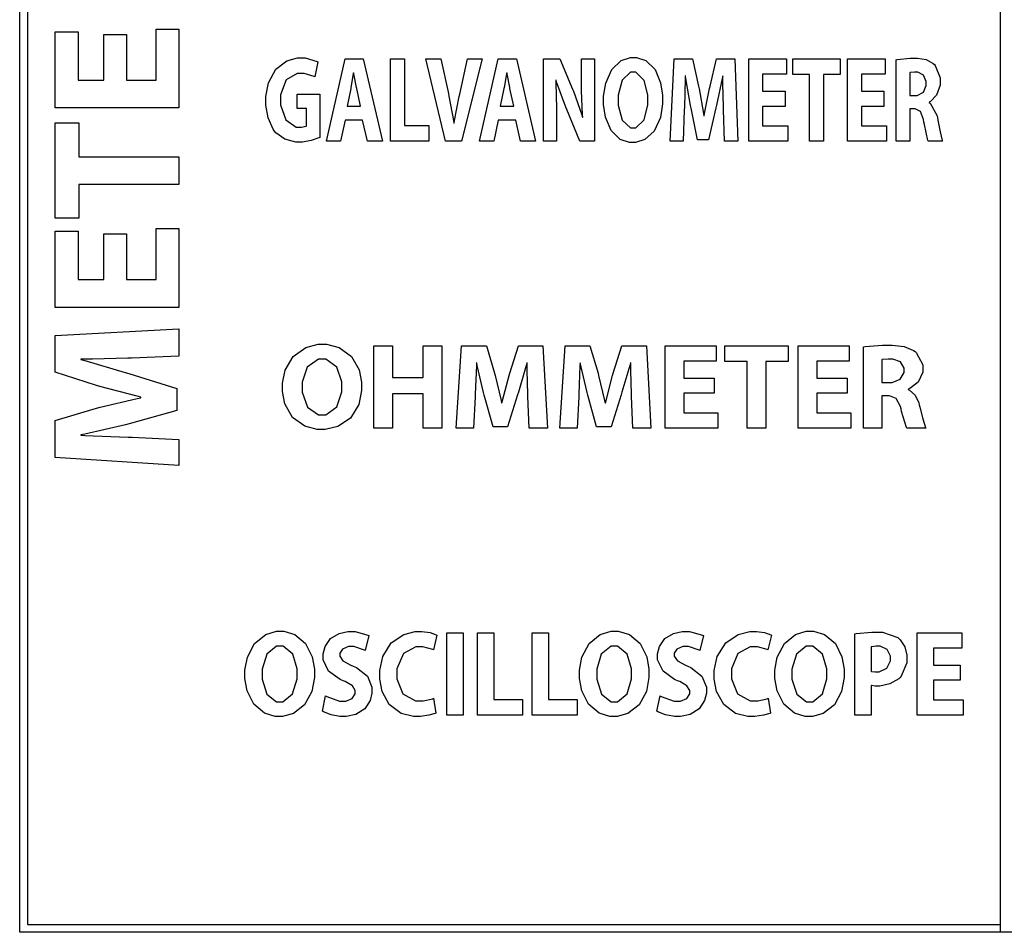
# Model space of a CAD drawing. Units: inches. Extents: x 21651 to 165677, y -18418 to 66376.
# Drawn here: x 31328 to 35049, y -363 to 3087 of the extents above; entities that cross this region are included whole.
import ezdxf

# ---------------------------------------------------------------- set-up
doc = ezdxf.new("R2010")
doc.units = ezdxf.units.IN
doc.header["$MEASUREMENT"] = 0
doc.layers.add('freecads.com', color=7, linetype='Continuous')

msp = doc.modelspace()

# ---------------------------------------------------------------- linework, layer by layer
at = {"layer": 'freecads.com', "color": 0}
for p, q in [((31327.9, -363.3), (31327.9, 30311.2)), ((35033.8, -363.3), (35033.8, 30311.2)), ((31357.6, 30281.5), (31357.6, -333.6)), ((35033.8, -333.6), (35033.8, 30281.5)), ((31462.3, 2752.8), (31462.3, 3040.7)), ((31462.3, 3040.7), (31549, 3040.7)), ((31549, 3040.7), (31549, 2858.3)), ((31646.1, 2858.3), (31646.1, 3030.4)), ((31646.1, 3030.4), (31732.1, 3030.4)), ((31732.1, 3030.4), (31732.1, 2858.3)), ((31732.1, 3030.4), (31732.1, 3030.4)), ((31843.2, 2858.3), (31843.2, 3050.4)), ((31843.2, 3050.4), (31929.8, 3050.4)), ((31929.8, 3050.4), (31929.8, 2752.8)), ((32337.8, 2931.1), (32377.4, 2941.9)), ((32377.4, 2941.9), (32390.6, 2941.9)), ((32390.6, 2941.9), (32406.6, 2941.9)), ((32406.6, 2941.9), (32452, 2928.8)), ((33600.7, 2931.9), (33635.5, 2944.2)), ((33635.5, 2944.2), (33647.1, 2944.2)), ((33647.1, 2944.2), (33658.8, 2944.2)), ((33658.8, 2944.2), (33694.2, 2931.7)), ((34643.7, 2935.5), (34692.9, 2941)), ((34692.9, 2941), (34709.4, 2941)), ((34709.4, 2941), (34720.4, 2941)), ((34720.4, 2941), (34753.5, 2935.4)), ((32295.9, 2899.5), (32337.8, 2931.1)), ((32454.9, 2927.1), (32443.8, 2870.2)), ((32452, 2928.8), (32454.9, 2927.1)), ((32486.8, 2626.9), (32557.2, 2938.7)), ((32557.2, 2938.7), (32626, 2938.7)), ((32626, 2938.7), (32698.3, 2626.9)), ((32729, 2938.7), (32781.4, 2938.7)), ((32729, 2627), (32729, 2938.7)), ((32729, 2938.7), (32729, 2938.7)), ((32781.4, 2938.7), (32781.4, 2686.1)), ((32936.7, 2626.9), (32862.5, 2938.7)), ((32862.5, 2938.7), (32919.9, 2938.7)), ((32919.9, 2938.7), (32948.1, 2806.9)), ((32990.8, 2805.5), (33020.4, 2938.7)), ((33076.1, 2938.7), (32998, 2626.9)), ((33020.4, 2938.7), (33076.1, 2938.7)), ((33065.7, 2626.9), (33136.2, 2938.7)), ((33136.2, 2938.7), (33205, 2938.7)), ((33205, 2938.7), (33277.2, 2626.9)), ((33307.7, 2626.9), (33307.7, 2938.7)), ((33307.7, 2938.7), (33369, 2938.7)), ((33369, 2938.7), (33417.1, 2824.4)), ((33451.5, 2848.1), (33451.5, 2938.7)), ((33451.5, 2938.7), (33499.6, 2938.7)), ((33499.6, 2938.7), (33499.6, 2626.9)), ((33565, 2897.7), (33600.7, 2931.9)), ((33694.2, 2931.7), (33728.8, 2897.6)), ((33786.3, 2626.9), (33801.1, 2938.7)), ((33801.1, 2938.7), (33870.9, 2938.7)), ((33870.9, 2938.7), (33893.5, 2834.6)), ((33936.6, 2835.1), (33961, 2938.7)), ((33961, 2938.7), (34029.8, 2938.7)), ((34029.8, 2938.7), (34042.2, 2626.9)), ((34082.7, 2627), (34082.7, 2938.7)), ((34082.7, 2938.7), (34225.4, 2938.7)), ((34225.4, 2938.7), (34225.4, 2880.9)), ((34250, 2879.5), (34250, 2938.7)), ((34250, 2938.7), (34428.2, 2938.7)), ((34428.2, 2938.7), (34428.2, 2879.5)), ((34456.3, 2627), (34456.3, 2938.7)), ((34456.3, 2938.7), (34599, 2938.7)), ((34599, 2938.7), (34599, 2880.9)), ((34639.5, 2934.6), (34643.7, 2935.5)), ((34639.5, 2626.9), (34639.5, 2934.6)), ((34639.5, 2934.6), (34639.5, 2934.6)), ((34753.5, 2935.4), (34780.1, 2920.9)), ((34780.1, 2920.9), (34784.3, 2916.5)), ((34784.3, 2916.5), (34787.8, 2912.8)), ((34787.8, 2912.8), (34806, 2866.3)), ((32268.2, 2848.3), (32295.9, 2899.5)), ((32376.4, 2883.7), (32335.2, 2858.8)), ((32390.2, 2883.7), (32376.4, 2883.7)), ((32402.8, 2883.7), (32390.2, 2883.7)), ((32440.6, 2872.2), (32402.8, 2883.7)), ((32443.8, 2870.2), (32440.6, 2872.2)), ((32588.3, 2881.4), (32579.5, 2830.4)), ((32589.2, 2886), (32588.3, 2881.4)), ((32589.9, 2886), (32589.2, 2886)), ((32590.7, 2881.4), (32589.9, 2886)), ((32600.6, 2830.5), (32590.7, 2881.4)), ((33167.3, 2881.4), (33158.5, 2830.4)), ((33168.2, 2886), (33167.3, 2881.4)), ((33168.9, 2886), (33168.2, 2886)), ((33169.7, 2881.4), (33168.9, 2886)), ((33179.5, 2830.5), (33169.7, 2881.4)), ((33542.3, 2846), (33565, 2897.7)), ((33635.6, 2888.2), (33604.4, 2858)), ((33646.1, 2888.2), (33635.6, 2888.2)), ((33656.4, 2888.2), (33646.1, 2888.2)), ((33687.3, 2857.2), (33656.4, 2888.2)), ((33728.8, 2897.6), (33749.9, 2847.4)), ((33843.1, 2874.4), (33842.7, 2864)), ((33843.7, 2874.4), (33843.1, 2874.4)), ((33845.1, 2864.3), (33843.7, 2874.4)), ((33984.7, 2874.4), (33982.8, 2864.6)), ((33985.4, 2874.4), (33984.7, 2874.4)), ((33985.4, 2844.8), (33985.4, 2874.4)), ((34225.4, 2880.9), (34134.9, 2880.9)), ((34134.9, 2880.9), (34134.9, 2816.2)), ((34312.6, 2879.5), (34250, 2879.5)), ((34312.6, 2626.9), (34312.6, 2879.5)), ((34312.6, 2879.5), (34312.6, 2879.5)), ((34428.2, 2879.5), (34364.8, 2879.5)), ((34364.8, 2879.5), (34364.8, 2626.9)), ((34599, 2880.9), (34508.6, 2880.9)), ((34508.6, 2880.9), (34508.6, 2816.2)), ((34692.4, 2886.3), (34691.5, 2886)), ((34691.5, 2886), (34691.5, 2800.4)), ((34709.2, 2888.2), (34692.4, 2886.3)), ((34715.1, 2888.2), (34709.2, 2888.2)), ((34722.2, 2888.2), (34715.1, 2888.2)), ((34743.4, 2877.4), (34722.2, 2888.2)), ((34753.8, 2853.4), (34743.4, 2877.4)), ((34806, 2866.3), (34806, 2850.7)), ((31549, 2858.3), (31646.1, 2858.3)), ((31732.1, 2858.3), (31843.2, 2858.3)), ((32258.1, 2796.4), (32268.2, 2848.3)), ((32335.2, 2858.8), (32313.2, 2801.9)), ((32579.5, 2830.4), (32578.6, 2825.9)), ((32601.6, 2825.9), (32600.6, 2830.5)), ((33158.5, 2830.4), (33157.6, 2825.9)), ((33180.5, 2825.9), (33179.5, 2830.5)), ((33354.8, 2857.4), (33353.4, 2857.4)), ((33353.4, 2857.4), (33353.8, 2847)), ((33353.8, 2847), (33355.8, 2752.3)), ((33357.5, 2848.3), (33354.8, 2857.4)), ((33391.6, 2755.6), (33357.5, 2848.3)), ((33451.5, 2818.1), (33451.5, 2848.1)), ((33534.3, 2797.2), (33542.3, 2846)), ((33604.4, 2858), (33589.7, 2801.3)), ((33701.7, 2802.2), (33687.3, 2857.2)), ((33749.9, 2847.4), (33757.2, 2801.4)), ((33842.7, 2864), (33839.6, 2755.1)), ((33862.8, 2761.6), (33845.1, 2864.3)), ((33893.5, 2834.6), (33895.4, 2825.7)), ((33934.6, 2826.5), (33936.6, 2835.1)), ((33982.8, 2864.6), (33960.8, 2762.8)), ((33987.2, 2755.7), (33985.4, 2844.8)), ((34742.7, 2812.7), (34753.8, 2837.2)), ((34753.8, 2845.3), (34753.8, 2853.4)), ((34753.8, 2837.2), (34753.8, 2845.3)), ((34806, 2838.4), (34793, 2801.5)), ((34806, 2850.7), (34806, 2838.4)), ((32258.1, 2779.2), (32258.1, 2796.4)), ((32313.2, 2801.9), (32313.2, 2782.9)), ((32376.1, 2750.5), (32376.1, 2805.5)), ((32376.1, 2805.5), (32462.4, 2805.5)), ((32462.4, 2805.5), (32462.4, 2641.3)), ((32578.6, 2825.9), (32564.9, 2759.8)), ((32616, 2759.8), (32601.6, 2825.9)), ((32948.1, 2806.9), (32950.1, 2797.6)), ((32950.1, 2797.6), (32967.4, 2705.2)), ((32971.2, 2704.9), (32988.7, 2796.7)), ((32988.7, 2796.7), (32990.8, 2805.5)), ((33157.6, 2825.9), (33143.7, 2759.8)), ((33195, 2759.8), (33180.5, 2825.9)), ((33417.1, 2824.4), (33420.5, 2816.3)), ((33420.5, 2816.3), (33452.3, 2726.5)), ((33454.8, 2728), (33451.5, 2818.1)), ((33534.3, 2781), (33534.3, 2797.2)), ((33589.7, 2801.3), (33589.7, 2782.4)), ((33701.7, 2783.8), (33701.7, 2802.2)), ((33757.2, 2801.4), (33757.2, 2786.1)), ((33895.4, 2825.7), (33911.9, 2732.4)), ((33916.1, 2732.3), (33934.6, 2826.5)), ((34134.9, 2816.2), (34220.2, 2816.2)), ((34220.2, 2816.2), (34220.2, 2758.7)), ((34508.6, 2816.2), (34593.9, 2816.2)), ((34593.9, 2816.2), (34593.9, 2758.7)), ((34691.5, 2800.4), (34712.1, 2800.4)), ((34691.5, 2800.4), (34691.5, 2800.4)), ((34712.1, 2800.4), (34719.7, 2800.4)), ((34719.7, 2800.4), (34742.7, 2812.7)), ((34793, 2801.5), (34770, 2777)), ((32258.1, 2763.3), (32258.1, 2779.2)), ((32266.6, 2715.4), (32258.1, 2763.3)), ((32313.2, 2782.9), (32313.2, 2764.1)), ((32313.2, 2764.1), (32333.6, 2707.6)), ((32564.9, 2759.8), (32616, 2759.8)), ((32616, 2759.8), (32616, 2759.8)), ((33143.7, 2759.8), (33195, 2759.8)), ((33195, 2759.8), (33195, 2759.8)), ((33395.1, 2747.2), (33391.6, 2755.6)), ((33534.3, 2765.4), (33534.3, 2781)), ((33541.6, 2718.5), (33534.3, 2765.4)), ((33589.7, 2782.4), (33589.7, 2763.6)), ((33589.7, 2782.4), (33589.7, 2782.4)), ((33589.7, 2763.6), (33604.6, 2707.1)), ((33687.1, 2708.1), (33701.7, 2764.9)), ((33701.7, 2764.9), (33701.7, 2783.8)), ((33757.2, 2768.9), (33749, 2717.2)), ((33757.2, 2786.1), (33757.2, 2768.9)), ((33757.2, 2786.1), (33757.2, 2786.1)), ((33839.6, 2755.1), (33839.2, 2745.4)), ((33864.8, 2752.3), (33862.8, 2761.6)), ((33958.6, 2753.6), (33930.4, 2632)), ((33960.8, 2762.8), (33958.6, 2753.6)), ((33987.5, 2746.3), (33987.2, 2755.7)), ((34220.2, 2758.7), (34134.9, 2758.7)), ((34134.9, 2758.7), (34134.9, 2684.8)), ((34220.2, 2758.7), (34220.2, 2758.7)), ((34593.9, 2758.7), (34508.6, 2758.7)), ((34508.6, 2758.7), (34508.6, 2684.8)), ((34593.9, 2758.7), (34593.9, 2758.7)), ((34770, 2777), (34765, 2774.5)), ((34765, 2774.5), (34765, 2773.1)), ((34765, 2773.1), (34769, 2770.9)), ((34769, 2770.9), (34794.5, 2722.5)), ((31929.8, 2752.8), (31462.3, 2752.8)), ((32411.8, 2750.5), (32376.1, 2750.5)), ((32411.8, 2684.8), (32411.8, 2750.5)), ((33355.8, 2752.3), (33355.8, 2720.8)), ((33355.8, 2720.8), (33355.8, 2626.9)), ((33444.6, 2626.9), (33395.1, 2747.2)), ((33452.3, 2726.5), (33454.9, 2717.6)), ((33455.6, 2717.6), (33454.8, 2728)), ((33454.9, 2717.6), (33455.6, 2717.6)), ((33563.1, 2668), (33541.6, 2718.5)), ((33749, 2717.2), (33725.8, 2665.6)), ((33839.2, 2745.4), (33834.8, 2626.9)), ((33889.5, 2632), (33864.8, 2752.3)), ((33911.9, 2732.4), (33913.1, 2723.2)), ((33913.1, 2723.2), (33914.5, 2723.2)), ((33914.5, 2723.2), (33916.1, 2732.3)), ((33991.2, 2626.9), (33987.5, 2746.3)), ((33987.5, 2746.3), (33987.5, 2746.3)), ((34706.9, 2749.6), (34691.5, 2749.6)), ((34691.5, 2749.6), (34691.5, 2626.9)), ((34712.2, 2749.4), (34706.9, 2749.6)), ((34731.6, 2739.2), (34712.2, 2749.4)), ((34743.4, 2709.4), (34731.6, 2739.2)), ((34794.5, 2722.5), (34796, 2715.3)), ((31462.3, 2336.7), (31462.3, 2696.1)), ((31462.3, 2696.1), (31551.1, 2696.1)), ((31551.1, 2696.1), (31551.1, 2568.4)), ((32285.5, 2672.2), (32266.6, 2715.4)), ((32333.6, 2707.6), (32373.2, 2680.6)), ((32373.2, 2680.6), (32386.4, 2680.6)), ((32386.4, 2680.6), (32392.7, 2680.6)), ((32392.7, 2680.6), (32410.8, 2684.2)), ((32410.8, 2684.2), (32411.8, 2684.8)), ((32557.2, 2707), (32540.7, 2626.9)), ((32623.6, 2707), (32557.2, 2707)), ((32557.2, 2707), (32557.2, 2707)), ((32641.6, 2626.9), (32623.6, 2707)), ((32781.4, 2686.1), (32873.6, 2686.1)), ((32873.6, 2686.1), (32873.6, 2627)), ((32967.4, 2705.2), (32968.8, 2695.5)), ((32968.8, 2695.5), (32969.8, 2695.5)), ((32969.8, 2695.5), (32971.2, 2704.9)), ((33136.2, 2707), (33119.7, 2626.9)), ((33202.6, 2707), (33136.2, 2707)), ((33136.2, 2707), (33136.2, 2707)), ((33220.5, 2626.9), (33202.6, 2707)), ((33604.6, 2707.1), (33635.6, 2677.7)), ((33656.3, 2677.7), (33687.1, 2708.1)), ((34134.9, 2684.8), (34230.1, 2684.8)), ((34230.1, 2684.8), (34230.1, 2627)), ((34508.6, 2684.8), (34603.9, 2684.8)), ((34603.9, 2684.8), (34603.9, 2627)), ((34745.1, 2699.6), (34743.4, 2709.4)), ((34746.7, 2690), (34745.1, 2699.6)), ((34760, 2629.2), (34746.7, 2690)), ((34796, 2715.3), (34797.7, 2706.5)), ((34797.7, 2706.5), (34806.3, 2662.3)), ((32290.8, 2665.3), (32285.5, 2672.2)), ((32296.1, 2658.6), (32290.8, 2665.3)), ((32330, 2634.3), (32296.1, 2658.6)), ((33597.4, 2634.2), (33563.1, 2668)), ((33635.6, 2677.7), (33646.1, 2677.7)), ((33646.1, 2677.7), (33656.3, 2677.7)), ((33725.8, 2665.6), (33689.8, 2633.1)), ((34806.3, 2662.3), (34813.4, 2629.9)), ((32371.2, 2623.7), (32330, 2634.3)), ((32385, 2623.7), (32371.2, 2623.7)), ((32396, 2623.7), (32385, 2623.7)), ((32429.1, 2629.7), (32396, 2623.7)), ((32458.4, 2639.5), (32429.1, 2629.7)), ((32462.4, 2641.3), (32458.4, 2639.5)), ((32462.4, 2641.3), (32462.4, 2641.3)), ((32540.7, 2626.9), (32486.8, 2626.9)), ((32698.3, 2626.9), (32641.6, 2626.9)), ((32873.6, 2627), (32729, 2627)), ((32998, 2626.9), (32936.7, 2626.9)), ((32936.7, 2626.9), (32936.7, 2626.9)), ((33119.7, 2626.9), (33065.7, 2626.9)), ((33277.2, 2626.9), (33220.5, 2626.9)), ((33355.8, 2626.9), (33307.7, 2626.9)), ((33307.7, 2626.9), (33307.7, 2626.9)), ((33499.6, 2626.9), (33444.6, 2626.9)), ((33631.9, 2621.8), (33597.4, 2634.2)), ((33643.4, 2621.8), (33631.9, 2621.8)), ((33655, 2621.8), (33643.4, 2621.8)), ((33689.8, 2633.1), (33655, 2621.8)), ((33834.8, 2626.9), (33786.3, 2626.9)), ((33930.4, 2632), (33889.5, 2632)), ((34042.2, 2626.9), (33991.2, 2626.9)), ((34230.1, 2627), (34082.7, 2627)), ((34364.8, 2626.9), (34312.6, 2626.9)), ((34603.9, 2627), (34456.3, 2627)), ((34691.5, 2626.9), (34639.5, 2626.9)), ((34761, 2626.9), (34760, 2629.2)), ((34814.6, 2626.9), (34761, 2626.9)), ((34813.4, 2629.9), (34814.6, 2626.9)), ((31551.1, 2568.4), (31929.8, 2568.4)), ((31929.8, 2568.4), (31929.8, 2463)), ((31551.1, 2463), (31551.1, 2336.7)), ((31929.8, 2463), (31551.1, 2463)), ((31551.1, 2463), (31551.1, 2463)), ((31551.1, 2336.7), (31462.3, 2336.7)), ((31462.3, 1998.9), (31462.3, 2286.8)), ((31462.3, 2286.8), (31549, 2286.8)), ((31549, 2286.8), (31549, 2104.4)), ((31646.1, 2104.4), (31646.1, 2276.5)), ((31646.1, 2276.5), (31732.1, 2276.5)), ((31732.1, 2276.5), (31732.1, 2104.4)), ((31732.1, 2276.5), (31732.1, 2276.5)), ((31843.2, 2104.4), (31843.2, 2296.6)), ((31843.2, 2296.6), (31929.8, 2296.6)), ((31929.8, 2296.6), (31929.8, 1998.9)), ((31549, 2104.4), (31646.1, 2104.4)), ((31732.1, 2104.4), (31843.2, 2104.4)), ((31929.8, 1998.9), (31462.3, 1998.9)), ((31462.3, 1892.2), (31929.8, 1917.3)), ((31929.8, 1917.3), (31929.8, 1814.6)), ((31462.3, 1753.5), (31462.3, 1892.2)), ((32361.8, 1812.9), (32409.6, 1847.2)), ((32409.6, 1847.2), (32456.4, 1859.5)), ((32456.4, 1859.5), (32472, 1859.5)), ((32472, 1859.5), (32487.8, 1859.5)), ((32487.8, 1859.5), (32535.5, 1846.9)), ((32535.5, 1846.9), (32581.9, 1812.9)), ((32666.6, 1542.2), (32666.6, 1853.9)), ((32666.6, 1853.9), (32736.9, 1853.9)), ((32736.9, 1853.9), (32736.9, 1734.2)), ((32736.9, 1853.9), (32736.9, 1853.9)), ((32853.1, 1734.2), (32853.1, 1853.9)), ((32853.1, 1853.9), (32923.4, 1853.9)), ((32923.4, 1853.9), (32923.4, 1542.2)), ((32977.8, 1542.2), (32997.7, 1854)), ((32997.7, 1854), (33091.6, 1854)), ((33091.6, 1854), (33122.2, 1749.9)), ((33179.9, 1750.4), (33212.8, 1854)), ((33212.8, 1854), (33305.3, 1854)), ((33305.3, 1854), (33322, 1542.2)), ((33369, 1542.2), (33388.8, 1854)), ((33388.8, 1854), (33482.8, 1854)), ((33482.8, 1854), (33513.3, 1749.9)), ((33571.1, 1750.4), (33603.9, 1854)), ((33603.9, 1854), (33696.4, 1854)), ((33696.4, 1854), (33713.1, 1542.2)), ((33767.5, 1542.2), (33767.5, 1854)), ((33767.5, 1854), (33959.5, 1854)), ((33959.5, 1854), (33959.5, 1796.1)), ((33992.8, 1794.7), (33992.8, 1853.9)), ((33992.8, 1853.9), (34232.3, 1853.9)), ((34232.3, 1853.9), (34232.3, 1794.7)), ((34270.1, 1542.2), (34270.1, 1854)), ((34270.1, 1854), (34462.1, 1854)), ((34462.1, 1854), (34462.1, 1796.1)), ((34516.5, 1849.9), (34522.2, 1850.8)), ((34516.5, 1542.2), (34516.5, 1849.9)), ((34516.5, 1849.9), (34516.5, 1849.9)), ((34522.2, 1850.8), (34588.3, 1856.2)), ((34588.3, 1856.2), (34610.5, 1856.2)), ((34610.5, 1856.2), (34625.2, 1856.2)), ((34625.2, 1856.2), (34669.8, 1850.7)), ((34669.8, 1850.7), (34705.6, 1836.2)), ((34705.6, 1836.2), (34711.2, 1831.7)), ((34711.2, 1831.7), (34715.9, 1828.1)), ((34715.9, 1828.1), (34740.5, 1781.6)), ((31603.2, 1802.8), (31558.7, 1802.8)), ((31558.7, 1802.8), (31558.7, 1801.4)), ((31558.7, 1801.4), (31573.6, 1797.7)), ((31573.6, 1797.7), (31726.1, 1753.2)), ((31736.9, 1806.5), (31603.2, 1802.8)), ((31750.9, 1806.9), (31736.9, 1806.5)), ((31929.8, 1814.6), (31750.9, 1806.9)), ((31750.9, 1806.9), (31750.9, 1806.9)), ((32331.2, 1761.2), (32361.8, 1812.9)), ((32456.6, 1803.6), (32414.7, 1773.4)), ((32470.7, 1803.6), (32456.6, 1803.6)), ((32484.6, 1803.6), (32470.7, 1803.6)), ((32526.3, 1772.5), (32484.6, 1803.6)), ((32581.9, 1812.9), (32610.4, 1762.6)), ((33054.2, 1789.6), (33053.8, 1779.2)), ((33055.1, 1789.6), (33054.2, 1789.6)), ((33057, 1779.5), (33055.1, 1789.6)), ((33244.7, 1789.6), (33242.1, 1779.8)), ((33245.6, 1789.6), (33244.7, 1789.6)), ((33245.6, 1760), (33245.6, 1789.6)), ((33445.3, 1789.6), (33445, 1779.2)), ((33446.2, 1789.6), (33445.3, 1789.6)), ((33448.1, 1779.5), (33446.2, 1789.6)), ((33635.8, 1789.6), (33633.3, 1779.8)), ((33636.7, 1789.6), (33635.8, 1789.6)), ((33636.7, 1760), (33636.7, 1789.6)), ((33959.5, 1796.1), (33837.8, 1796.1)), ((33837.8, 1796.1), (33837.8, 1731.5)), ((34076.9, 1794.7), (33992.8, 1794.7)), ((34076.9, 1542.2), (34076.9, 1794.7)), ((34076.9, 1794.7), (34076.9, 1794.7)), ((34232.3, 1794.7), (34147.2, 1794.7)), ((34147.2, 1794.7), (34147.2, 1542.2)), ((34462.1, 1796.1), (34340.4, 1796.1)), ((34340.4, 1796.1), (34340.4, 1731.5)), ((34587.6, 1801.6), (34586.3, 1801.2)), ((34586.3, 1801.2), (34586.3, 1715.6)), ((34610.3, 1803.6), (34587.6, 1801.6)), ((34618.3, 1803.6), (34610.3, 1803.6)), ((34627.8, 1803.6), (34618.3, 1803.6)), ((34656.3, 1792.6), (34627.8, 1803.6)), ((34670.1, 1768.6), (34656.3, 1792.6)), ((31617.7, 1704.2), (31462.3, 1753.5)), ((31726.1, 1753.2), (31739.8, 1748.7)), ((32320.4, 1712.5), (32331.2, 1761.2)), ((32414.7, 1773.4), (32394.9, 1716.6)), ((32545.6, 1717.5), (32526.3, 1772.5)), ((32610.4, 1762.6), (32620.1, 1716.6)), ((33053.8, 1779.2), (33049.5, 1670.4)), ((33080.8, 1676.8), (33057, 1779.5)), ((33122.2, 1749.9), (33124.6, 1741)), ((33177.3, 1741.7), (33179.9, 1750.4)), ((33242.1, 1779.8), (33212.5, 1678.1)), ((33248.1, 1670.9), (33245.6, 1760)), ((33445, 1779.2), (33440.7, 1670.4)), ((33471.9, 1676.8), (33448.1, 1779.5)), ((33513.3, 1749.9), (33515.7, 1741)), ((33568.4, 1741.7), (33571.1, 1750.4)), ((33633.3, 1779.8), (33603.7, 1678.1)), ((33639.2, 1670.9), (33636.7, 1760)), ((34655.3, 1727.9), (34670.1, 1752.4)), ((34670.1, 1760.5), (34670.1, 1768.6)), ((34670.1, 1752.4), (34670.1, 1760.5)), ((34740.5, 1753.8), (34722.9, 1716.9)), ((34740.5, 1781.6), (34740.5, 1766.1)), ((34740.5, 1766.1), (34740.5, 1753.8)), ((31739.8, 1748.7), (31922.3, 1691.8)), ((32320.4, 1696.2), (32320.4, 1712.5)), ((32394.9, 1716.6), (32394.9, 1697.6)), ((32545.6, 1699), (32545.6, 1717.5)), ((32620.1, 1716.6), (32620.1, 1701.3)), ((32736.9, 1734.2), (32853.1, 1734.2)), ((33124.6, 1741), (33146.8, 1647.6)), ((33152.4, 1647.5), (33177.3, 1741.7)), ((33515.7, 1741), (33537.9, 1647.6)), ((33543.6, 1647.5), (33568.4, 1741.7)), ((33837.8, 1731.5), (33952.6, 1731.5)), ((33952.6, 1731.5), (33952.6, 1674.1)), ((34340.4, 1731.5), (34455.1, 1731.5)), ((34455.1, 1731.5), (34455.1, 1674.1)), ((34586.3, 1715.6), (34614.1, 1715.6)), ((34586.3, 1715.6), (34586.3, 1715.6)), ((34614.1, 1715.6), (34624.3, 1715.6)), ((34624.3, 1715.6), (34655.3, 1727.9)), ((34722.9, 1716.9), (34692.1, 1692.2)), ((31630.7, 1700.3), (31617.7, 1704.2)), ((31772, 1663.1), (31630.7, 1700.3)), ((31922.3, 1691.8), (31922.3, 1609.3)), ((32320.4, 1680.7), (32320.4, 1696.2)), ((32330.3, 1633.8), (32320.4, 1680.7)), ((32394.9, 1697.6), (32394.9, 1678.8)), ((32394.9, 1697.6), (32394.9, 1697.6)), ((32394.9, 1678.8), (32415.1, 1622.3)), ((32526, 1623.4), (32545.6, 1680.1)), ((32545.6, 1680.1), (32545.6, 1699)), ((32620.1, 1684.2), (32609, 1632.4)), ((32620.1, 1701.3), (32620.1, 1684.2)), ((32620.1, 1701.3), (32620.1, 1701.3)), ((33083.3, 1667.6), (33080.8, 1676.8)), ((33212.5, 1678.1), (33209.5, 1669)), ((33474.4, 1667.6), (33471.9, 1676.8)), ((33603.7, 1678.1), (33600.7, 1669)), ((34692.1, 1692.2), (34685.4, 1689.7)), ((34685.4, 1689.7), (34685.4, 1688.3)), ((34685.4, 1688.3), (34690.8, 1686.2)), ((34690.8, 1686.2), (34711.3, 1667)), ((31631.8, 1621.4), (31771.8, 1654.6)), ((31771.8, 1654.6), (31785.6, 1657.1)), ((31785.6, 1659.9), (31772, 1663.1)), ((31785.6, 1657.1), (31785.6, 1659.9)), ((32853.1, 1672.7), (32736.9, 1672.7)), ((32736.9, 1672.7), (32736.9, 1542.2)), ((32853.1, 1542.2), (32853.1, 1672.7)), ((33049.1, 1660.6), (33043, 1542.2)), ((33049.5, 1670.4), (33049.1, 1660.6)), ((33116.6, 1547.2), (33083.3, 1667.6)), ((33146.8, 1647.6), (33148.5, 1638.4)), ((33148.5, 1638.4), (33150.3, 1638.4)), ((33150.3, 1638.4), (33152.4, 1647.5)), ((33209.5, 1669), (33171.6, 1547.2)), ((33248.4, 1661.5), (33248.1, 1670.9)), ((33253.5, 1542.2), (33248.4, 1661.5)), ((33248.4, 1661.5), (33248.4, 1661.5)), ((33440.2, 1660.6), (33434.2, 1542.2)), ((33440.7, 1670.4), (33440.2, 1660.6)), ((33507.7, 1547.2), (33474.4, 1667.6)), ((33537.9, 1647.6), (33539.7, 1638.4)), ((33539.7, 1638.4), (33541.5, 1638.4)), ((33541.5, 1638.4), (33543.6, 1647.5)), ((33600.7, 1669), (33562.7, 1547.2)), ((33639.5, 1661.5), (33639.2, 1670.9)), ((33644.6, 1542.2), (33639.5, 1661.5)), ((33639.5, 1661.5), (33639.5, 1661.5)), ((33952.6, 1674.1), (33837.8, 1674.1)), ((33837.8, 1674.1), (33837.8, 1600)), ((33952.6, 1674.1), (33952.6, 1674.1)), ((34455.1, 1674.1), (34340.4, 1674.1)), ((34340.4, 1674.1), (34340.4, 1600)), ((34455.1, 1674.1), (34455.1, 1674.1)), ((34607.2, 1664.8), (34586.3, 1664.8)), ((34586.3, 1664.8), (34586.3, 1542.2)), ((34614.4, 1664.7), (34607.2, 1664.8)), ((34640.4, 1654.5), (34614.4, 1664.7)), ((34656.3, 1624.8), (34640.4, 1654.5)), ((34711.3, 1667), (34725, 1637.7)), ((34725, 1637.7), (34727, 1630.6)), ((31462.3, 1571.8), (31618.4, 1617.6)), ((31618.4, 1617.6), (31631.8, 1621.4)), ((31922.3, 1609.3), (31741.8, 1559.3)), ((32359.1, 1583.3), (32330.3, 1633.8)), ((32415.1, 1622.3), (32456.7, 1593.1)), ((32484.4, 1593.1), (32526, 1623.4)), ((32609, 1632.4), (32577.9, 1580.8)), ((33837.8, 1600), (33965.9, 1600)), ((33965.9, 1600), (33965.9, 1542.2)), ((34340.4, 1600), (34468.6, 1600)), ((34468.6, 1600), (34468.6, 1542.2)), ((34658.5, 1614.9), (34656.3, 1624.8)), ((34660.7, 1605.4), (34658.5, 1614.9)), ((34678.6, 1544.6), (34660.7, 1605.4)), ((34727, 1630.6), (34729.4, 1621.7)), ((34729.4, 1621.7), (34740.8, 1577.5)), ((31462.3, 1431.1), (31462.3, 1571.8)), ((32405.2, 1549.6), (32359.1, 1583.3)), ((32456.7, 1593.1), (32470.7, 1593.1)), ((32470.7, 1593.1), (32484.4, 1593.1)), ((32577.9, 1580.8), (32529.5, 1548.4)), ((34740.8, 1577.5), (34750.4, 1545.3)), ((31727.9, 1555.6), (31574, 1520)), ((31741.8, 1559.3), (31727.9, 1555.6)), ((32451.5, 1537.1), (32405.2, 1549.6)), ((32467, 1537.1), (32451.5, 1537.1)), ((32482.5, 1537.1), (32467, 1537.1)), ((32529.5, 1548.4), (32482.5, 1537.1)), ((32736.9, 1542.2), (32666.6, 1542.2)), ((32923.4, 1542.2), (32853.1, 1542.2)), ((33043, 1542.2), (32977.8, 1542.2)), ((33171.6, 1547.2), (33116.6, 1547.2)), ((33322, 1542.2), (33253.5, 1542.2)), ((33434.2, 1542.2), (33369, 1542.2)), ((33562.7, 1547.2), (33507.7, 1547.2)), ((33713.1, 1542.2), (33644.6, 1542.2)), ((33965.9, 1542.2), (33767.5, 1542.2)), ((34147.2, 1542.2), (34076.9, 1542.2)), ((34468.6, 1542.2), (34270.1, 1542.2)), ((34586.3, 1542.2), (34516.5, 1542.2)), ((34679.8, 1542.2), (34678.6, 1544.6)), ((34751.9, 1542.2), (34679.8, 1542.2)), ((34750.4, 1545.3), (34751.9, 1542.2)), ((31574, 1520), (31558.7, 1517)), ((31558.7, 1517), (31558.7, 1515.7)), ((31558.7, 1515.7), (31574.5, 1515.2)), ((31574.5, 1515.2), (31737.7, 1508.7)), ((31737.7, 1508.7), (31752.3, 1508)), ((31752.3, 1508), (31929.8, 1499)), ((31929.8, 1499), (31929.8, 1401.2)), ((31929.8, 1401.2), (31462.3, 1431.1)), ((32215.5, 728.3), (32257.4, 762.5)), ((32257.4, 762.5), (32298.3, 774.8)), ((32298.3, 774.8), (32312.1, 774.8)), ((32312.1, 774.8), (32325.8, 774.8)), ((32325.8, 774.8), (32367.6, 762.3)), ((32367.6, 762.3), (32408.3, 728.2)), ((32481.9, 717.5), (32502.4, 747.1)), ((32502.4, 747.1), (32534.9, 766.7)), ((32534.9, 766.7), (32567.3, 773.8)), ((32567.3, 773.8), (32578.1, 773.8)), ((32578.1, 773.8), (32595.5, 773.8)), ((32595.5, 773.8), (32643.8, 760.3)), ((32647.8, 758.1), (32634, 701.6)), ((32643.8, 760.3), (32647.8, 758.1)), ((32731.7, 731.2), (32779.1, 763)), ((32779.1, 763), (32822.7, 773.8)), ((32822.7, 773.8), (32837.3, 773.8)), ((32837.3, 773.8), (32847.6, 773.8)), ((32847.6, 773.8), (32878.8, 769.5)), ((32878.8, 769.5), (32901.8, 761.7)), ((32904.6, 760), (32891.6, 704.4)), ((32901.8, 761.7), (32904.6, 760)), ((32942.2, 769.3), (33003.8, 769.3)), ((32942.2, 457.5), (32942.2, 769.3)), ((32942.2, 769.3), (32942.2, 769.3)), ((33003.8, 769.3), (33003.8, 457.5)), ((33057.5, 769.3), (33119.1, 769.3)), ((33057.5, 457.5), (33057.5, 769.3)), ((33057.5, 769.3), (33057.5, 769.3)), ((33119.1, 769.3), (33119.1, 516.7)), ((33264.5, 769.3), (33326.1, 769.3)), ((33264.5, 457.5), (33264.5, 769.3)), ((33264.5, 769.3), (33264.5, 769.3)), ((33326.1, 769.3), (33326.1, 516.7)), ((33479.5, 728.3), (33521.4, 762.5)), ((33521.4, 762.5), (33562.4, 774.8)), ((33562.4, 774.8), (33576.1, 774.8)), ((33576.1, 774.8), (33589.9, 774.8)), ((33589.9, 774.8), (33631.7, 762.3)), ((33631.7, 762.3), (33672.3, 728.2)), ((33745.8, 717.5), (33766.4, 747.1)), ((33766.4, 747.1), (33798.8, 766.7)), ((33798.8, 766.7), (33831.2, 773.8)), ((33831.2, 773.8), (33842.1, 773.8)), ((33842.1, 773.8), (33859.5, 773.8)), ((33859.5, 773.8), (33907.8, 760.3)), ((33911.9, 758.1), (33898.1, 701.6)), ((33907.8, 760.3), (33911.9, 758.1)), ((33995.7, 731.2), (34043.1, 763)), ((34043.1, 763), (34086.7, 773.8)), ((34086.7, 773.8), (34101.3, 773.8)), ((34101.3, 773.8), (34111.7, 773.8)), ((34111.7, 773.8), (34142.8, 769.5)), ((34142.8, 769.5), (34165.9, 761.7)), ((34168.7, 760), (34155.6, 704.4)), ((34165.9, 761.7), (34168.7, 760)), ((34217.4, 728.3), (34259.4, 762.5)), ((34259.4, 762.5), (34300.3, 774.8)), ((34300.3, 774.8), (34314, 774.8)), ((34314, 774.8), (34327.8, 774.8)), ((34327.8, 774.8), (34369.6, 762.3)), ((34369.6, 762.3), (34410.2, 728.2)), ((34484, 765.1), (34488.8, 766)), ((34484, 457.5), (34484, 765.1)), ((34484, 765.1), (34484, 765.1)), ((34488.8, 766), (34547.7, 771.5)), ((34547.7, 771.5), (34567.4, 771.5)), ((34567.4, 771.5), (34588.3, 771.5)), ((34588.3, 771.5), (34646.4, 750.8)), ((34646.4, 750.8), (34651, 746.6)), ((34651, 746.6), (34655.4, 742.7)), ((34719.8, 457.5), (34719.8, 769.3)), ((34719.8, 769.3), (34887.9, 769.3)), ((34887.9, 769.3), (34887.9, 711.4)), ((32188.6, 676.6), (32215.5, 728.3)), ((32298.5, 718.8), (32261.7, 688.6)), ((32310.8, 718.8), (32298.5, 718.8)), ((32322.9, 718.8), (32310.8, 718.8)), ((32359.5, 687.8), (32322.9, 718.8)), ((32408.3, 728.2), (32433.2, 677.8)), ((32474.8, 689.7), (32481.9, 717.5)), ((32547.3, 707.4), (32537.6, 691.7)), ((32569.8, 716.5), (32547.3, 707.4)), ((32577.3, 716.5), (32569.8, 716.5)), ((32590.7, 716.5), (32577.3, 716.5)), ((32631.4, 703.1), (32590.7, 716.5)), ((32699.8, 679.4), (32731.7, 731.2)), ((32824.3, 716), (32778.1, 690.5)), ((32839.7, 716), (32824.3, 716)), ((32851.9, 716), (32839.7, 716)), ((32888.5, 705.9), (32851.9, 716)), ((33452.6, 676.6), (33479.5, 728.3)), ((33562.5, 718.8), (33525.7, 688.6)), ((33574.8, 718.8), (33562.5, 718.8)), ((33587, 718.8), (33574.8, 718.8)), ((33623.5, 687.8), (33587, 718.8)), ((33672.3, 728.2), (33697.2, 677.8)), ((33738.7, 689.7), (33745.8, 717.5)), ((33811.4, 707.4), (33801.6, 691.7)), ((33833.8, 716.5), (33811.4, 707.4)), ((33841.3, 716.5), (33833.8, 716.5)), ((33854.8, 716.5), (33841.3, 716.5)), ((33895.4, 703.1), (33854.8, 716.5)), ((33963.8, 679.4), (33995.7, 731.2)), ((34088.4, 716), (34042.2, 690.5)), ((34103.8, 716), (34088.4, 716)), ((34116, 716), (34103.8, 716)), ((34152.5, 705.9), (34116, 716)), ((34190.5, 676.6), (34217.4, 728.3)), ((34300.4, 718.8), (34263.7, 688.6)), ((34312.7, 718.8), (34300.4, 718.8)), ((34324.9, 718.8), (34312.7, 718.8)), ((34361.5, 687.8), (34324.9, 718.8)), ((34410.2, 728.2), (34435.2, 677.8)), ((34546.2, 715.9), (34545.2, 715.5)), ((34545.2, 715.5), (34545.2, 623.5)), ((34563.9, 717.9), (34546.2, 715.9)), ((34570.3, 717.9), (34563.9, 717.9)), ((34579.3, 717.9), (34570.3, 717.9)), ((34606.3, 705.8), (34579.3, 717.9)), ((34655.4, 742.7), (34672.2, 716)), ((34672.2, 716), (34680.1, 684.8)), ((34887.9, 711.4), (34781.4, 711.4)), ((34781.4, 711.4), (34781.4, 646.6)), ((32179.2, 627.8), (32188.6, 676.6)), ((32261.7, 688.6), (32244.4, 631.9)), ((32376.4, 632.7), (32359.5, 687.8)), ((32433.2, 677.8), (32441.8, 631.9)), ((32474.8, 680.4), (32474.8, 689.7)), ((32474.8, 666.3), (32474.8, 680.4)), ((32537.6, 691.7), (32537.6, 686.4)), ((32537.6, 686.4), (32537.6, 680.5)), ((32537.6, 680.5), (32549.4, 662.7)), ((32634, 701.6), (32631.4, 703.1)), ((32688.2, 626.4), (32699.8, 679.4)), ((32778.1, 690.5), (32753, 632.3)), ((32891.6, 704.4), (32888.5, 705.9)), ((33443.2, 627.8), (33452.6, 676.6)), ((33525.7, 688.6), (33508.4, 631.9)), ((33640.4, 632.7), (33623.5, 687.8)), ((33697.2, 677.8), (33705.7, 631.9)), ((33738.7, 680.4), (33738.7, 689.7)), ((33738.7, 666.3), (33738.7, 680.4)), ((33801.6, 691.7), (33801.6, 686.4)), ((33801.6, 686.4), (33801.6, 680.5)), ((33801.6, 680.5), (33813.5, 662.7)), ((33898.1, 701.6), (33895.4, 703.1)), ((33952.3, 626.4), (33963.8, 679.4)), ((34042.2, 690.5), (34017.1, 632.3)), ((34155.6, 704.4), (34152.5, 705.9)), ((34181.1, 627.8), (34190.5, 676.6)), ((34263.7, 688.6), (34246.3, 631.9)), ((34378.4, 632.7), (34361.5, 687.8)), ((34435.2, 677.8), (34443.6, 631.9)), ((34619, 680.6), (34606.3, 705.8)), ((34619, 672.1), (34619, 680.6)), ((34619, 663), (34619, 672.1)), ((34680.1, 684.8), (34680.1, 674.3)), ((34680.1, 674.3), (34680.1, 655.9)), ((32376.4, 614.2), (32376.4, 632.7)), ((32495.4, 624.1), (32474.8, 666.3)), ((32549.4, 662.7), (32579.3, 646.3)), ((32579.3, 646.3), (32588.2, 642.4)), ((32588.2, 642.4), (32600.3, 637.4)), ((32600.3, 637.4), (32641.6, 604.9)), ((33640.4, 614.2), (33640.4, 632.7)), ((33759.4, 624.1), (33738.7, 666.3)), ((33813.5, 662.7), (33843.3, 646.3)), ((33843.3, 646.3), (33852.2, 642.4)), ((33852.2, 642.4), (33864.3, 637.4)), ((33864.3, 637.4), (33905.6, 604.9)), ((34378.4, 614.2), (34378.4, 632.7)), ((34575.6, 621.7), (34604.7, 635.1)), ((34604.7, 635.1), (34619, 663)), ((34680.1, 655.9), (34659.1, 604.7)), ((34781.4, 646.6), (34881.9, 646.6)), ((34881.9, 646.6), (34881.9, 589.3)), ((32179.2, 611.5), (32179.2, 627.8)), ((32179.2, 595.9), (32179.2, 611.5)), ((32187.9, 549), (32179.2, 595.9)), ((32244.4, 631.9), (32244.4, 612.8)), ((32244.4, 612.8), (32244.4, 594)), ((32244.4, 612.8), (32244.4, 612.8)), ((32359.3, 538.6), (32376.4, 595.3)), ((32376.4, 595.3), (32376.4, 614.2)), ((32441.8, 599.4), (32432, 547.6)), ((32441.8, 631.9), (32441.8, 616.6)), ((32441.8, 616.6), (32441.8, 599.4)), ((32441.8, 616.6), (32441.8, 616.6)), ((32538.8, 592.6), (32495.4, 624.1)), ((32641.6, 604.9), (32658.8, 563.4)), ((32688.2, 608.7), (32688.2, 626.4)), ((32688.2, 593.2), (32688.2, 608.7)), ((32753, 632.3), (32753, 612.8)), ((32753, 612.8), (32753, 594.3)), ((33443.2, 611.5), (33443.2, 627.8)), ((33443.2, 595.9), (33443.2, 611.5)), ((33451.9, 549), (33443.2, 595.9)), ((33508.4, 631.9), (33508.4, 612.8)), ((33508.4, 612.8), (33508.4, 594)), ((33508.4, 612.8), (33508.4, 612.8)), ((33623.3, 538.6), (33640.4, 595.3)), ((33640.4, 595.3), (33640.4, 614.2)), ((33705.7, 599.4), (33695.9, 547.6)), ((33705.7, 631.9), (33705.7, 616.6)), ((33705.7, 616.6), (33705.7, 599.4)), ((33705.7, 616.6), (33705.7, 616.6)), ((33802.8, 592.6), (33759.4, 624.1)), ((33905.6, 604.9), (33922.8, 563.4)), ((33952.3, 608.7), (33952.3, 626.4)), ((33952.3, 593.2), (33952.3, 608.7)), ((34017.1, 632.3), (34017.1, 612.8)), ((34017.1, 612.8), (34017.1, 594.3)), ((34181.1, 611.5), (34181.1, 627.8)), ((34181.1, 595.9), (34181.1, 611.5)), ((34189.8, 549), (34181.1, 595.9)), ((34246.3, 631.9), (34246.3, 612.8)), ((34246.3, 612.8), (34246.3, 594)), ((34246.3, 612.8), (34246.3, 612.8)), ((34361.2, 538.6), (34378.4, 595.3)), ((34378.4, 595.3), (34378.4, 614.2)), ((34443.6, 599.4), (34433.9, 547.6)), ((34443.6, 631.9), (34443.6, 616.6)), ((34443.6, 616.6), (34443.6, 599.4)), ((34443.6, 616.6), (34443.6, 616.6)), ((34545.2, 623.5), (34546.4, 623.2)), ((34545.2, 623.5), (34545.2, 623.5)), ((34546.4, 623.2), (34561.1, 621.7)), ((34561.1, 621.7), (34565.9, 621.7)), ((34565.9, 621.7), (34575.6, 621.7)), ((34655.1, 600.4), (34649.7, 595)), ((34659.1, 604.7), (34655.1, 600.4)), ((32244.4, 594), (32262, 537.5)), ((32550.1, 587.9), (32538.8, 592.6)), ((32558.3, 584.7), (32550.1, 587.9)), ((32585.3, 568.6), (32558.3, 584.7)), ((32596, 550.5), (32585.3, 568.6)), ((32658.8, 563.4), (32658.8, 549.5)), ((32697.3, 546.8), (32688.2, 593.2)), ((32753, 594.3), (32776, 538.6)), ((33508.4, 594), (33526.1, 537.5)), ((33814.2, 587.9), (33802.8, 592.6)), ((33822.3, 584.7), (33814.2, 587.9)), ((33849.3, 568.6), (33822.3, 584.7)), ((33860, 550.5), (33849.3, 568.6)), ((33922.8, 563.4), (33922.8, 549.5)), ((33961.3, 546.8), (33952.3, 593.2)), ((34017.1, 594.3), (34040.1, 538.6)), ((34246.3, 594), (34264, 537.5)), ((34546.5, 569.1), (34545.2, 569.5)), ((34545.2, 569.5), (34545.2, 457.5)), ((34561, 567.5), (34546.5, 569.1)), ((34566.3, 567.5), (34561, 567.5)), ((34578.8, 567.5), (34566.3, 567.5)), ((34616.4, 575.7), (34578.8, 567.5)), ((34649.7, 595), (34616.4, 575.7)), ((34881.9, 589.3), (34781.4, 589.3)), ((34781.4, 589.3), (34781.4, 515.3)), ((34881.9, 589.3), (34881.9, 589.3)), ((32213.1, 498.6), (32187.9, 549)), ((32262, 537.5), (32298.6, 508.3)), ((32322.8, 508.3), (32359.3, 538.6)), ((32432, 547.6), (32404.7, 496)), ((32471.6, 472.2), (32484.1, 530.1)), ((32484.1, 530.1), (32488.1, 527.7)), ((32484.1, 530.1), (32484.1, 530.1)), ((32488.1, 527.7), (32536.4, 510.6)), ((32584.8, 519.9), (32596, 538.4)), ((32596, 544.4), (32596, 550.5)), ((32596, 538.4), (32596, 544.4)), ((32658.8, 540.2), (32652.1, 512.4)), ((32658.8, 549.5), (32658.8, 540.2)), ((32724.3, 497.3), (32697.3, 546.8)), ((32776, 538.6), (32824.1, 511.1)), ((32888.8, 519.8), (32892.1, 521.3)), ((32892.1, 521.3), (32901, 465.7)), ((33477.1, 498.6), (33451.9, 549)), ((33526.1, 537.5), (33562.6, 508.3)), ((33586.9, 508.3), (33623.3, 538.6)), ((33695.9, 547.6), (33668.7, 496)), ((33735.6, 472.2), (33748.1, 530.1)), ((33748.1, 530.1), (33752.2, 527.7)), ((33748.1, 530.1), (33748.1, 530.1)), ((33752.2, 527.7), (33800.5, 510.6)), ((33848.9, 519.9), (33860, 538.4)), ((33860, 544.4), (33860, 550.5)), ((33860, 538.4), (33860, 544.4)), ((33922.8, 540.2), (33916.2, 512.4)), ((33922.8, 549.5), (33922.8, 540.2)), ((33988.3, 497.3), (33961.3, 546.8)), ((34040.1, 538.6), (34088.1, 511.1)), ((34152.9, 519.8), (34156.1, 521.3)), ((34156.1, 521.3), (34164.9, 465.7)), ((34214.9, 498.6), (34189.8, 549)), ((34264, 537.5), (34300.6, 508.3)), ((34324.8, 508.3), (34361.2, 538.6)), ((34433.9, 547.6), (34406.6, 496)), ((32253.4, 464.8), (32213.1, 498.6)), ((32298.6, 508.3), (32310.8, 508.3)), ((32310.8, 508.3), (32322.8, 508.3)), ((32404.7, 496), (32362.3, 463.7)), ((32536.4, 510.6), (32552.5, 510.6)), ((32552.5, 510.6), (32560.6, 510.6)), ((32560.6, 510.6), (32584.8, 519.9)), ((32652.1, 512.4), (32631.9, 481.6)), ((32769, 464.3), (32724.3, 497.3)), ((32824.1, 511.1), (32840.2, 511.1)), ((32840.2, 511.1), (32853.1, 511.1)), ((32853.1, 511.1), (32888.8, 519.8)), ((33119.1, 516.7), (33227.7, 516.7)), ((33227.7, 516.7), (33227.7, 457.5)), ((33326.1, 516.7), (33434.7, 516.7)), ((33434.7, 516.7), (33434.7, 457.5)), ((33517.5, 464.8), (33477.1, 498.6)), ((33562.6, 508.3), (33574.8, 508.3)), ((33574.8, 508.3), (33586.9, 508.3)), ((33668.7, 496), (33626.3, 463.7)), ((33800.5, 510.6), (33816.6, 510.6)), ((33816.6, 510.6), (33824.6, 510.6)), ((33824.6, 510.6), (33848.9, 519.9)), ((33916.2, 512.4), (33896, 481.6)), ((34033, 464.3), (33988.3, 497.3)), ((34088.1, 511.1), (34104.3, 511.1)), ((34104.3, 511.1), (34117.1, 511.1)), ((34117.1, 511.1), (34152.9, 519.8)), ((34255.3, 464.8), (34214.9, 498.6)), ((34300.6, 508.3), (34312.7, 508.3)), ((34312.7, 508.3), (34324.8, 508.3)), ((34406.6, 496), (34364.3, 463.7)), ((34781.4, 515.3), (34893.6, 515.3)), ((34893.6, 515.3), (34893.6, 457.5)), ((32293.9, 452.4), (32253.4, 464.8)), ((32307.5, 452.4), (32293.9, 452.4)), ((32321.2, 452.4), (32307.5, 452.4)), ((32362.3, 463.7), (32321.2, 452.4)), ((32475.4, 469.9), (32471.6, 472.2)), ((32504.3, 459), (32475.4, 469.9)), ((32537.7, 452.8), (32504.3, 459)), ((32549, 452.8), (32537.7, 452.8)), ((32561.2, 452.8), (32549, 452.8)), ((32597.7, 460.6), (32561.2, 452.8)), ((32631.9, 481.6), (32597.7, 460.6)), ((32815.6, 452.4), (32769, 464.3)), ((32831.3, 452.4), (32815.6, 452.4)), ((32842, 452.4), (32831.3, 452.4)), ((32874.3, 456.9), (32842, 452.4)), ((32898.2, 464.3), (32874.3, 456.9)), ((32901, 465.7), (32898.2, 464.3)), ((32901, 465.7), (32901, 465.7)), ((33003.8, 457.5), (32942.2, 457.5)), ((33227.7, 457.5), (33057.5, 457.5)), ((33434.7, 457.5), (33264.5, 457.5)), ((33558, 452.4), (33517.5, 464.8)), ((33571.5, 452.4), (33558, 452.4)), ((33585.2, 452.4), (33571.5, 452.4)), ((33626.3, 463.7), (33585.2, 452.4)), ((33739.4, 469.9), (33735.6, 472.2)), ((33768.3, 459), (33739.4, 469.9)), ((33801.7, 452.8), (33768.3, 459)), ((33812.9, 452.8), (33801.7, 452.8)), ((33825.1, 452.8), (33812.9, 452.8)), ((33861.6, 460.6), (33825.1, 452.8)), ((33896, 481.6), (33861.6, 460.6)), ((34079.7, 452.4), (34033, 464.3)), ((34095.3, 452.4), (34079.7, 452.4)), ((34106, 452.4), (34095.3, 452.4)), ((34138.2, 456.9), (34106, 452.4)), ((34162.2, 464.3), (34138.2, 456.9)), ((34164.9, 465.7), (34162.2, 464.3)), ((34164.9, 465.7), (34164.9, 465.7)), ((34295.9, 452.4), (34255.3, 464.8)), ((34309.5, 452.4), (34295.9, 452.4)), ((34323.2, 452.4), (34309.5, 452.4)), ((34364.3, 463.7), (34323.2, 452.4)), ((34545.2, 457.5), (34484, 457.5)), ((34893.6, 457.5), (34719.8, 457.5)), ((31357.6, -333.6), (35033.8, -333.6)), ((31357.6, -333.6), (31357.6, -333.6)), ((35063.5, -363.3), (31327.9, -363.3)), ((38769.4, -363.3), (35033.8, -363.3))]:
    msp.add_line(p, q, dxfattribs=at)

doc.saveas('drawing.dxf')
